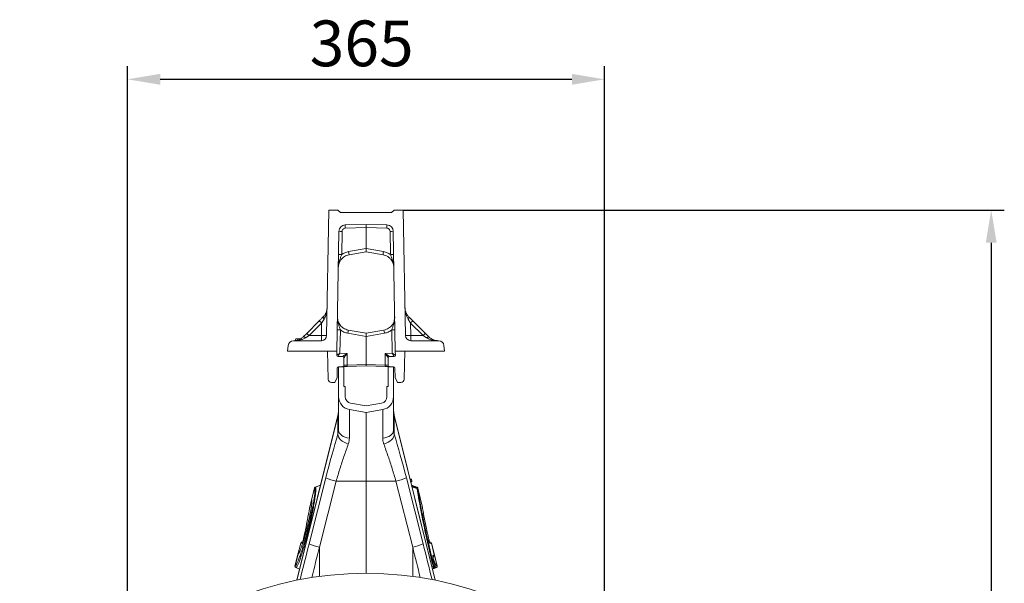
# Model space of a CAD drawing. Units: millimetres. Extents: x 0 to 8400, y 0 to 5940.
# Drawn here: x 5667 to 6420, y 2810 to 3241 of the extents above; entities that cross this region are included whole.
import ezdxf

# ---------------------------------------------------------------- set-up
doc = ezdxf.new("R2010")
doc.units = ezdxf.units.MM
doc.layers.add('DIMENSION', color=7, linetype='Continuous')
doc.styles.add('BEMSTIL', font='isocp3.shx', dxfattribs={"width": 0.8})
doc.dimstyles.new('BEMASS', dxfattribs={"dimscale": 10, "dimtxt": 3.5, "dimasz": 2.5, "dimexe": 1, "dimexo": 0, "dimgap": 1, "dimtad": 1, "dimdec": 0, "dimtxsty": 'BEMSTIL', "dimcen": 3, "dimclrd": 3, "dimclre": 3, "dimclrt": 2, "dimadec": 0, "dimazin": 0, "dimtfac": 0.875, "dimtdec": 0, "dimtmove": 0, "dimatfit": 0, "dimfxl": 0, "dimtolj": 1, "dimlwd": 25, "dimlwe": 25, "dimarcsym": 0})

# ---------------------------------------------------------------- blocks, each defined once
blk = doc.blocks.new('*D23')
at = {"layer": 'Defpoints', "color": 0}
for p in [(6114.31, 3195.76), (5749.3, 2552.8), (6114.31, 2552.8)]:
    blk.add_point(p, dxfattribs=at)
at = {"layer": 'DIMENSION', "color": 3, "lineweight": 25}
for p, q in [((5749.3, 2552.8), (5749.3, 3205.76)), ((6114.31, 2552.8), (6114.31, 3205.76)), ((5774.3, 3195.76), (6089.31, 3195.76))]:
    blk.add_line(p, q, dxfattribs=at)
at = {"layer": 'DIMENSION', "color": 3}
for points in [[(5774.3, 3199.93), (5774.3, 3191.6), (5749.3, 3195.76)], [(6089.31, 3199.93), (6089.31, 3191.6), (6114.31, 3195.76)]]:
    blk.add_solid(points, dxfattribs=at)
at = {"layer": 'DIMENSION', "color": 2, "lineweight": 0, "insert": (5928.43, 3240.76), "char_height": 35, "attachment_point": 2, "style": 'BEMSTIL'}
blk.add_mtext('\\A1;365', dxfattribs=at)
blk = doc.blocks.new('*D25')
at = {"layer": 'Defpoints', "color": 0}
for p in [(5960.31, 3095.76), (5931.81, 2185.8), (6410.11, 2185.8)]:
    blk.add_point(p, dxfattribs=at)
at = {"layer": 'DIMENSION', "color": 3, "lineweight": 25}
for p, q in [((5960.31, 3095.76), (6420.11, 3095.76)), ((6410.11, 3070.76), (6410.11, 2210.8)), ((5931.81, 2185.8), (6420.11, 2185.8))]:
    blk.add_line(p, q, dxfattribs=at)
at = {"layer": 'DIMENSION', "color": 3}
for points in [[(6405.94, 3070.76), (6414.27, 3070.76), (6410.11, 3095.76)], [(6405.94, 2210.8), (6414.27, 2210.8), (6410.11, 2185.8)]]:
    blk.add_solid(points, dxfattribs=at)
at = {"layer": 'DIMENSION', "color": 2, "lineweight": 0, "insert": (6365.11, 2579.28), "char_height": 35, "attachment_point": 2, "rotation": 90, "style": 'BEMSTIL'}
blk.add_mtext('\\A1;910', dxfattribs=at)

msp = doc.modelspace()

# ---------------------------------------------------------------- linework, layer by layer
at = {"color": 7, "linetype": 'Continuous', "lineweight": 0}
for p, q in [((5903.31, 3095.76), (5901.64, 2999.69)), ((5910.31, 3095.76), (5903.31, 3095.76)), ((5912.31, 3093.76), (5910.31, 3095.76)), ((5951.31, 3093.76), (5912.31, 3093.76)), ((5953.31, 3095.76), (5951.31, 3093.76)), ((5960.31, 3095.76), (5953.31, 3095.76)), ((5961.99, 2999.69), (5960.31, 3095.76)), ((5914.91, 3084.22), (5915.9, 3084.34)), ((5915.9, 3084.35), (5931.81, 3084.76)), ((5931.81, 3082.26), (5915.9, 3081.85)), ((5931.81, 3084.76), (5947.73, 3084.35)), ((5931.81, 3082.26), (5931.81, 3084.76)), ((5947.73, 3081.85), (5931.81, 3082.26)), ((5931.81, 3082.26), (5931.81, 3066.29)), ((5909.43, 2987.76), (5911.03, 3079.44)), ((5913.46, 3079.39), (5913.15, 3061.65)), ((5950.47, 3061.65), (5950.16, 3079.39)), ((5952.6, 3079.44), (5954.2, 2987.76)), ((5918.44, 3063.93), (5931.81, 3066.29)), ((5931.81, 3066.29), (5945.19, 3063.93)), ((5931.81, 3066.29), (5931.81, 3063.76)), ((5931.81, 3063.76), (5918.81, 3061.47)), ((5944.82, 3061.47), (5931.81, 3063.76)), ((5909.89, 3013.79), (5909.88, 3013.79)), ((5886.41, 3001.36), (5896.04, 3010.99)), ((5897.8, 3009.28), (5888.18, 2999.66)), ((5897.64, 2999.66), (5897.8, 3009.28)), ((5897.8, 3009.28), (5899.7, 3012.34)), ((5963.93, 3012.34), (5965.82, 3009.28)), ((5965.82, 3009.28), (5965.99, 2999.66)), ((5975.45, 2999.66), (5965.82, 3009.28)), ((5977.22, 3001.36), (5967.59, 3010.99)), ((5883.74, 2998.69), (5886.41, 3001.36)), ((5885.51, 2998.02), (5888.18, 2999.66)), ((5888.18, 2999.66), (5897.64, 2999.66)), ((5897.64, 2999.66), (5897.64, 2995.76)), ((5912.15, 3004.02), (5911.84, 2986.18)), ((5931.81, 2999), (5917.78, 3001.48)), ((5918.15, 3003.94), (5931.81, 3001.53)), ((5945.48, 3003.94), (5931.81, 3001.53)), ((5931.81, 3001.53), (5931.81, 2999)), ((5945.85, 3001.48), (5931.81, 2999)), ((5931.81, 2999), (5931.81, 2977.53)), ((5951.79, 2986.18), (5951.48, 3004.02)), ((5965.99, 2999.66), (5965.99, 2995.76)), ((5965.99, 2999.66), (5975.45, 2999.66)), ((5975.45, 2999.66), (5978.12, 2998.02)), ((5979.88, 2998.69), (5977.22, 3001.36)), ((5872.19, 2992.11), (5871.81, 2987.76)), ((5897.64, 2995.76), (5876.18, 2995.76)), ((5878.18, 2997.26), (5877.64, 2995.76)), ((5879.68, 2997.26), (5878.18, 2997.26)), ((5879.68, 2997.26), (5879.26, 2996.11)), ((5881.18, 2997.26), (5879.68, 2997.26)), ((5881.18, 2997.26), (5881.31, 2996.91)), ((5881.93, 2997.26), (5881.18, 2997.26)), ((5987.45, 2995.76), (5965.99, 2995.76)), ((5991.81, 2987.76), (5991.43, 2992.11)), ((5871.81, 2987.76), (5902.18, 2987.76)), ((5902.18, 2987.76), (5909.43, 2987.76)), ((5902.18, 2987.76), (5902.75, 2966.2)), ((5909.38, 2984.75), (5909.43, 2987.76)), ((5913.85, 2983.61), (5910.34, 2983.73)), ((5911.84, 2986.18), (5917.25, 2985.99)), ((5917.25, 2985.99), (5917.25, 2977.02)), ((5946.38, 2985.99), (5951.79, 2986.18)), ((5946.38, 2977.02), (5946.38, 2985.99)), ((5953.28, 2983.73), (5949.78, 2983.61)), ((5954.2, 2987.76), (5961.44, 2987.76)), ((5954.2, 2987.76), (5954.25, 2984.75)), ((5960.88, 2966.2), (5961.44, 2987.76)), ((5961.44, 2987.76), (5991.81, 2987.76)), ((5910.75, 2975.8), (5913.85, 2975.9)), ((5910.81, 2952.89), (5910.81, 2975.8)), ((5914.81, 2975.8), (5910.81, 2975.8)), ((5914.81, 2976.9), (5914.81, 2982.61)), ((5914.81, 2975.8), (5914.81, 2960.8)), ((5931.81, 2977.53), (5917.25, 2977.02)), ((5917.26, 2976.02), (5931.81, 2976.53)), ((5946.38, 2977.02), (5931.81, 2977.53)), ((5931.81, 2976.53), (5931.81, 2977.53)), ((5931.81, 2976.53), (5946.37, 2976.02)), ((5948.81, 2982.61), (5948.81, 2976.9)), ((5948.81, 2960.8), (5948.81, 2975.8)), ((5952.81, 2975.8), (5948.81, 2975.8)), ((5949.78, 2975.9), (5952.87, 2975.8)), ((5952.81, 2975.8), (5952.81, 2952.89)), ((5909.6, 2967.59), (5909.79, 2974.82)), ((5953.84, 2974.82), (5954.03, 2967.59)), ((5905.25, 2963.76), (5907.81, 2963.76)), ((5907.81, 2963.76), (5909.6, 2967.59)), ((5914.81, 2960.8), (5915.81, 2960.8)), ((5915.81, 2952.89), (5915.81, 2960.8)), ((5947.81, 2960.8), (5947.81, 2952.89)), ((5947.81, 2960.8), (5948.81, 2960.8)), ((5954.03, 2967.59), (5955.81, 2963.76)), ((5955.81, 2963.76), (5958.38, 2963.76)), ((5910.81, 2952.89), (5910.81, 2927.17)), ((5931.81, 2945.87), (5919.94, 2947.97)), ((5943.68, 2947.97), (5931.81, 2945.87)), ((5952.81, 2952.89), (5952.81, 2927.17)), ((5910.37, 2938.85), (5878.85, 2812.45)), ((5910.31, 2938.47), (5910.31, 2924.16)), ((5910.81, 2942.48), (5910.37, 2938.85)), ((5931.81, 2940.8), (5919.08, 2943.04)), ((5919.08, 2921.25), (5919.08, 2943.04)), ((5944.55, 2943.04), (5931.81, 2940.8)), ((5931.81, 2940.8), (5931.81, 2888.3)), ((5944.55, 2921.25), (5944.55, 2943.04)), ((5953.26, 2938.85), (5952.81, 2942.48)), ((5984.77, 2812.45), (5953.26, 2938.85)), ((5953.31, 2938.47), (5953.31, 2924.16)), ((5910.81, 2927.17), (5910.31, 2924.16)), ((5952.81, 2927.17), (5953.31, 2924.16)), ((5900.98, 2890.71), (5888.2, 2840.25)), ((5897, 2885.24), (5892.97, 2883.77)), ((5896.13, 2837.84), (5908.91, 2888.3)), ((5908.91, 2888.3), (5931.81, 2888.3)), ((5954.71, 2888.3), (5931.81, 2888.3)), ((5931.81, 2888.3), (5931.81, 2817.8)), ((5967.5, 2837.84), (5954.71, 2888.3)), ((5962.64, 2890.71), (5975.43, 2840.25)), ((5966.17, 2889.83), (5965.47, 2889.89)), ((5966.01, 2887.71), (5966.45, 2887.75)), ((5966.39, 2887.74), (5966.39, 2887.74)), ((5966.56, 2889.45), (5966.56, 2889.45)), ((5966.83, 2888.36), (5966.56, 2889.45)), ((5966.88, 2888.36), (5966.61, 2889.45)), ((5970.66, 2883.77), (5966.62, 2885.24)), ((5970.88, 2883.19), (5966.65, 2885.17)), ((5966.83, 2888.36), (5966.83, 2888.36)), ((5892.34, 2883.08), (5890.09, 2874.06)), ((5890.14, 2874.02), (5892.39, 2883.04)), ((5892.39, 2883.04), (5892.39, 2883.04)), ((5970.86, 2883.03), (5970.84, 2882.77)), ((5971.24, 2883.04), (5971.24, 2883.04)), ((5971.42, 2882.54), (5971.29, 2883.08)), ((5974.94, 2868.44), (5971.42, 2882.54)), ((5971.47, 2882.29), (5971.49, 2882.18)), ((5971.49, 2882.18), (5971.55, 2881.8)), ((5974.94, 2868.21), (5971.55, 2881.8)), ((5890.09, 2874.06), (5888.69, 2868.44)), ((5890.14, 2874.02), (5890.14, 2874.01)), ((5881.81, 2840.86), (5879.68, 2832.29)), ((5881.87, 2840.84), (5881.86, 2840.84)), ((5882.81, 2840.56), (5881.87, 2840.84)), ((5883.33, 2841.88), (5882.44, 2841.56)), ((5981.19, 2841.56), (5980.29, 2841.88)), ((5981.76, 2840.84), (5980.82, 2840.56)), ((5981.76, 2840.84), (5981.76, 2840.84)), ((5984.01, 2831.83), (5981.76, 2840.84)), ((5984.06, 2831.85), (5981.81, 2840.86)), ((5879.68, 2832.29), (5877.43, 2823.28)), ((5877.49, 2823.28), (5879.74, 2832.31)), ((5879.74, 2832.31), (5879.74, 2832.31)), ((5982.84, 2831.48), (5984, 2831.83)), ((5982.9, 2830.47), (5983.45, 2830.67)), ((5984.47, 2823.76), (5983.23, 2828.83)), ((5983.38, 2830.65), (5983.38, 2830.65)), ((5984, 2831.83), (5984.01, 2831.83)), ((5986.2, 2823.28), (5984.06, 2831.85)), ((5877.49, 2823.28), (5877.49, 2823.29)), ((5878.04, 2822.1), (5880.99, 2821.03)), ((5982.61, 2821.13), (5983.99, 2821.63)), ((5982.63, 2821.03), (5985.59, 2822.1)), ((5983.99, 2821.63), (5983.38, 2821.45)), ((5984.01, 2822.63), (5984.62, 2822.81)), ((5986.13, 2823.29), (5986.14, 2823.28))]:
    msp.add_line(p, q, dxfattribs=at)
at = {"color": 8, "linetype": 'Continuous', "lineweight": 0}
for p, q in [((5878.89, 2812.46), (5910.31, 2938.47)), ((5910.37, 2938.85), (5910.31, 2938.47)), ((5953.26, 2938.85), (5953.31, 2938.47)), ((5984.73, 2812.46), (5953.31, 2938.47)), ((5893.01, 2883.74), (5896.98, 2885.18)), ((5966.12, 2889.83), (5965.47, 2889.88)), ((5965.48, 2889.83), (5966.12, 2889.83)), ((5966.56, 2889.45), (5965.58, 2889.45)), ((5965.85, 2888.36), (5966.83, 2888.36)), ((5966.39, 2887.74), (5966, 2887.74)), ((5966.39, 2887.74), (5966.01, 2887.71)), ((5970.62, 2883.74), (5966.64, 2885.18)), ((5970.86, 2882.65), (5967, 2883.72)), ((5971.3, 2882.8), (5971.24, 2883.04)), ((5888.69, 2868.21), (5890.07, 2873.74)), ((5890.09, 2874.06), (5890.14, 2874.02)), ((5879.81, 2832.59), (5881.86, 2840.84)), ((5882.49, 2841.54), (5883.32, 2841.84)), ((5882.49, 2841.54), (5883.16, 2841.34)), ((5981.13, 2841.54), (5980.3, 2841.84)), ((5980.46, 2841.34), (5981.13, 2841.54)), ((5896.13, 2815.38), (5896.13, 2837.84)), ((5967.5, 2815.38), (5967.5, 2837.84)), ((5983.38, 2830.65), (5982.89, 2830.5)), ((5983.38, 2830.65), (5982.9, 2830.47)), ((5986.14, 2823.28), (5984.09, 2831.52)), ((5878.12, 2822.11), (5881, 2821.06)), ((5982.12, 2823.08), (5983.06, 2823.42)), ((5983.38, 2821.45), (5982.6, 2821.17)), ((5985.51, 2822.11), (5982.63, 2821.06))]:
    msp.add_line(p, q, dxfattribs=at)
at = {"color": 7, "linetype": 'Continuous', "lineweight": 0, "flags": 128}
for points in [[(5899.08, 3014.03), (5899.01, 3013.92), (5898.99, 3013.78), (5899.01, 3013.6), (5899.07, 3013.39), (5899.17, 3013.15), (5899.31, 3012.89), (5899.49, 3012.62), (5899.7, 3012.34)], [(5964.55, 3014.03), (5964.61, 3013.92), (5964.64, 3013.78), (5964.62, 3013.6), (5964.56, 3013.39), (5964.45, 3013.15), (5964.31, 3012.89), (5964.14, 3012.62), (5963.93, 3012.34)], [(5883.74, 2998.69), (5883.85, 2998.76), (5884.01, 2998.78), (5884.2, 2998.76), (5884.42, 2998.69), (5884.67, 2998.58), (5884.94, 2998.43), (5885.22, 2998.24), (5885.51, 2998.02)], [(5978.12, 2998.02), (5978.41, 2998.24), (5978.69, 2998.43), (5978.96, 2998.58), (5979.21, 2998.69), (5979.43, 2998.76), (5979.62, 2998.78), (5979.77, 2998.76), (5979.88, 2998.69)], [(5918.24, 2916.66), (5916.55, 2917.29), (5914.97, 2918.07), (5913.56, 2918.97), (5912.36, 2919.96), (5911.4, 2921.01), (5910.73, 2922.08), (5910.36, 2923.14), (5910.31, 2924.16)], [(5919.08, 2921.25), (5917.39, 2921.52), (5915.81, 2921.96), (5914.39, 2922.56), (5913.15, 2923.3), (5912.15, 2924.16), (5911.42, 2925.12), (5910.97, 2926.13), (5910.81, 2927.17)], [(5944.55, 2921.25), (5946.23, 2921.52), (5947.81, 2921.96), (5949.24, 2922.56), (5950.47, 2923.3), (5951.47, 2924.16), (5952.21, 2925.12), (5952.66, 2926.13), (5952.81, 2927.17)], [(5945.38, 2916.66), (5947.08, 2917.29), (5948.65, 2918.07), (5950.07, 2918.97), (5951.27, 2919.96), (5952.22, 2921.01), (5952.9, 2922.08), (5953.26, 2923.14), (5953.31, 2924.16)], [(5888.69, 2868.21), (5888.66, 2868.07), (5888.66, 2868.01)]]:
    msp.add_lwpolyline(points, dxfattribs=at)
at = {"color": 8, "linetype": 'Continuous', "lineweight": 0, "flags": 128}
msp.add_lwpolyline([(5970.5, 2883.37), (5970.62, 2883.74), (5970.62, 2883.74), (5970.62, 2883.74)], dxfattribs=at)
at = {"color": 7, "linetype": 'Continuous', "lineweight": 0}
for centre, radius, start, end in [((5916.03, 3079.35), 5, 91.5, 179), ((5939.78, 3083.1), 23.92, 177.00545, 182.99455), ((5947.6, 3079.35), 5, 1, 88.5), ((5923.84, 3083.1), 23.92, 357.00545, 2.99455), ((5935.9, 4398.83), 1319.62, 268.92027, 269.02597), ((5927.73, 4398.83), 1319.62, 270.97403, 271.07973), ((5935.59, 4381.09), 1319.62, 268.92027, 269.02597), ((5894.77, 3059.13), 24.15, 5.56242, 11.47067), ((5968.86, 3059.13), 24.15, 168.52933, 174.43758), ((5928.04, 4381.09), 1319.62, 270.97403, 271.07973), ((5874.07, 2986.41), 32.96, 43.947, 48.21382), ((5989.55, 2986.41), 32.96, 131.78618, 136.053), ((5864.45, 2976.78), 32.96, 43.947, 48.21382), ((5897.64, 2999.76), 4, 270, 359), ((5899.3, 3037.9), 38.28, 267.50506, 273.49483), ((5934.58, 4323.46), 1319.62, 268.92027, 269.02597), ((5894.11, 3006.28), 24.15, 348.52933, 354.43758), ((5969.52, 3006.28), 24.15, 185.56242, 191.47067), ((5929.05, 4323.46), 1319.62, 270.97403, 271.07973), ((5965.99, 2999.76), 4, 181, 270), ((5964.32, 3037.9), 38.28, 266.50517, 272.49494), ((5999.18, 2976.78), 32.96, 131.78618, 136.053), ((5876.18, 2991.76), 4, 90, 175), ((5987.45, 2991.76), 4, 5, 90), ((5910.38, 2984.73), 1, 179, 268), ((5910.38, 2984.73), 1, 179.00892, 267.97181), ((5913.81, 2982.61), 1, 0, 88), ((5949.81, 2982.61), 1, 92, 180), ((5953.25, 2984.73), 1, 272, 1), ((5953.25, 2984.73), 1, 272.02819, 0.99108), ((5910.79, 2974.8), 1, 92, 178.5), ((5913.81, 2976.9), 1, 272, 0), ((5907.7, 2976.44), 9.57, 357.50607, 3.49404), ((5955.93, 2976.44), 9.57, 176.50596, 182.49393), ((5949.81, 2976.9), 1, 180, 268), ((5952.84, 2974.8), 1, 1.5, 88), ((5905.25, 2966.26), 2.5, 181.5, 270), ((5958.38, 2966.26), 2.5, 270, 358.5), ((5920.81, 2952.89), 10, 180, 260), ((5920.81, 2952.89), 5, 180, 260), ((5942.81, 2952.89), 5, 280, 0), ((5942.81, 2952.89), 10, 280, 0), ((5897.5, 2942.09), 13.32, 344.23459, 359.98648), ((5966.13, 2942.09), 13.32, 180.01352, 195.76541), ((5921.24, 2943.1), 56.17, 248.864, 257.32501), ((5942.39, 2943.1), 56.17, 282.67499, 291.136), ((5966.08, 2889.33), 0.499, 13.811, 84.88508), ((5966.08, 2889.33), 0.499, 13.80904, 84.88685), ((5966.12, 2889.33), 0.5, 14.02603, 85.02986), ((5966.35, 2888.24), 0.5, 275.18393, 14.00128), ((5966.35, 2888.24), 0.5, 275.1819, 14.00342), ((5966.39, 2888.24), 0.5, 274.98266, 14.02439), ((5893.31, 2882.84), 1, 110.02833, 165.97112), ((5893.36, 2882.79), 1, 110.32318, 165.78), ((5893.36, 2882.8), 1, 110.32294, 165.79047), ((5970.27, 2882.79), 1, 14.22, 69.67682), ((5970.27, 2882.8), 1, 14.20953, 69.67706), ((5970.32, 2882.84), 1, 14.00658, 69.98781), ((5970.76, 2882.02), 0.755, 21.25584, 84.21754), ((5970.78, 2881.89), 0.761, 21.81377, 84.01228), ((5970.83, 2881.49), 0.787, 23.19476, 82.79659), ((5891.06, 2873.82), 1, 166.00649, 214.5056), ((5891.11, 2873.76), 0.994, 165.64791, 206.08208), ((5891.11, 2873.76), 0.993, 165.63148, 210.55162), ((5882.78, 2840.62), 1, 110.02373, 165.97564), ((5882.84, 2840.6), 1, 110.2761, 166.02595), ((5882.84, 2840.6), 1, 110.28129, 166.01182), ((5908.45, 2892.64), 56.17, 248.864, 257.32501), ((5955.17, 2892.64), 56.17, 282.67499, 291.136), ((5980.79, 2840.6), 1, 13.98818, 69.71871), ((5980.79, 2840.6), 1, 13.97405, 69.7239), ((5980.84, 2840.62), 1, 13.98871, 69.99742), ((5880.65, 2832.05), 1, 108.29202, 166.02261), ((5880.7, 2832.07), 0.994, 110.06978, 166.34064), ((5983.03, 2831.59), 0.998, 290.12578, 14.11622), ((5983.04, 2831.59), 0.998, 290.12368, 14.11839), ((5983.09, 2831.6), 1, 289.98289, 14.01087), ((5931.81, 2552.8), 265, 0, 180), ((5878.4, 2823.04), 1, 165.97074, 250.02869), ((5878.46, 2823.05), 1, 166.1284, 249.67023), ((5878.46, 2823.04), 1, 166.11397, 249.68075), ((5985.18, 2815.19), 8.5, 100.17791, 104.48764), ((5983.04, 2822.39), 0.998, 290.12578, 14.11622), ((5983.65, 2822.57), 0.998, 290.12578, 14.11622), ((5985.16, 2823.05), 1, 290.32977, 13.8716), ((5985.17, 2823.04), 1, 290.31925, 13.88603), ((5985.23, 2823.04), 1, 289.97543, 14.00558)]:
    msp.add_arc(centre, radius, start, end, dxfattribs=at)
at = {"color": 8, "linetype": 'Continuous', "lineweight": 0}
for centre, radius, start, end in [((5891.1, 2873.77), 0.994, 165.65734, 212.33618), ((5883.78, 2840.32), 1, 136.51547, 165.98744), ((5979.84, 2840.32), 1, 14.01609, 38.15701), ((5880.71, 2832.08), 0.994, 119.42358, 166.33026), ((5981.87, 2831.24), 1, 344.33337, 14.02632)]:
    msp.add_arc(centre, radius, start, end, dxfattribs=at)
at = {"color": 7, "linetype": 'Continuous', "lineweight": 0}
for centre, major_axis, start_param, end_param in [((5906.16, 2887.83), (16.45, 65.45), 1.003741, 1.548116), ((5957.47, 2887.83), (-16.45, 65.45), 4.73507, 5.279444)]:
    msp.add_ellipse(centre, major_axis=major_axis, ratio=0.084778, start_param=start_param, end_param=end_param, dxfattribs=at)
at = {"color": 8, "linetype": 'Continuous', "lineweight": 0}
for centre, major_axis, ratio, start_param, end_param in [((5799.64, 2303.42), (508.17, 2053.77), 0.021014, 1.311539, 1.325292), ((6063.99, 2303.42), (-508.17, 2053.77), 0.021014, 4.957893, 4.971646), ((5809.3, 2301.01), (498.2, 2053.77), 0.020648, 1.311348, 1.323087), ((6054.32, 2301.01), (-498.2, 2053.77), 0.020648, 4.960098, 4.971837)]:
    msp.add_ellipse(centre, major_axis=major_axis, ratio=ratio, start_param=start_param, end_param=end_param, dxfattribs=at)
at = {"color": 7, "linetype": 'Continuous', "lineweight": 0}
for points, knots in [([(5915.9, 3081.85), (5915.59, 3081.81), (5914.96, 3081.72), (5914.15, 3081.15), (5913.58, 3080.33), (5913.5, 3079.7), (5913.46, 3079.39)], [0, 0, 0, 0, 0.240702, 0.500055, 0.759374, 1, 1, 1, 1]), ([(5950.16, 3079.39), (5950.12, 3079.7), (5950.04, 3080.33), (5949.48, 3081.15), (5948.67, 3081.72), (5948.03, 3081.81), (5947.73, 3081.85)], [0, 0, 0, 0, 0.240626, 0.499945, 0.759298, 1, 1, 1, 1]), ([(5913.15, 3061.65), (5912.89, 3060.97), (5912.33, 3059.5), (5911.47, 3057.2), (5910.74, 3054.61), (5910.61, 3052.75), (5910.55, 3051.8)], [0, 0, 0, 0, 0.209511, 0.448146, 0.715253, 1, 1, 1, 1]), ([(5910.55, 3051.8), (5910.67, 3052.92), (5910.84, 3054.43), (5911.62, 3056.17), (5912.21, 3057.18), (5913.3, 3058.64), (5914.87, 3059.98), (5916.93, 3061.03), (5918.16, 3061.32), (5918.81, 3061.47)], [0, 0, 0, 0, 0.2439429, 0.3280463, 0.4133738, 0.4999265, 0.7243016, 0.8558239, 1, 1, 1, 1]), ([(5913.15, 3061.65), (5913.97, 3062.19), (5915.6, 3063.26), (5917.49, 3063.71), (5918.44, 3063.93)], [0, 0, 0, 0, 0.499986, 1, 1, 1, 1]), ([(5944.82, 3061.47), (5945.46, 3061.32), (5946.7, 3061.03), (5948.16, 3060.27), (5949.24, 3059.52), (5950.02, 3058.84), (5951.28, 3057.51), (5952.69, 3055.21), (5952.95, 3052.92), (5953.08, 3051.8)], [0, 0, 0, 0, 0.1442289, 0.2758003, 0.3565297, 0.4316168, 0.5010609, 0.7559635, 1, 1, 1, 1]), ([(5945.19, 3063.93), (5946.13, 3063.71), (5948.03, 3063.26), (5949.66, 3062.19), (5950.47, 3061.65)], [0, 0, 0, 0, 0.500014, 1, 1, 1, 1]), ([(5953.08, 3051.8), (5953.01, 3052.75), (5952.88, 3054.61), (5952.15, 3057.2), (5951.3, 3059.5), (5950.74, 3060.97), (5950.47, 3061.65)], [0, 0, 0, 0, 0.2847475, 0.5518537, 0.7904894, 1, 1, 1, 1]), ([(5902.01, 3020.93), (5901.98, 3020.48), (5901.94, 3019.67), (5901.68, 3018.48), (5901.33, 3017.43), (5900.9, 3016.49), (5900.25, 3015.35), (5899.55, 3014.56), (5899.08, 3014.03)], [0, 0, 0, 0, 0.186151, 0.341122, 0.4999, 0.63158, 0.750485, 1, 1, 1, 1]), ([(5899.7, 3012.34), (5899.94, 3012.77), (5900.45, 3013.65), (5901.01, 3015.06), (5901.44, 3016.49), (5901.74, 3017.91), (5901.94, 3019.37), (5901.98, 3020.38), (5902.01, 3020.93)], [0, 0, 0, 0, 0.160613, 0.327472, 0.500143, 0.659088, 0.814152, 1, 1, 1, 1]), ([(5961.62, 3020.93), (5961.63, 3020.49), (5961.66, 3019.76), (5961.78, 3018.63), (5961.95, 3017.6), (5962.27, 3016.15), (5962.82, 3014.37), (5963.56, 3013.02), (5963.93, 3012.34)], [0, 0, 0, 0, 0.146502, 0.250566, 0.383508, 0.500027, 0.750233, 1, 1, 1, 1]), ([(5964.55, 3014.03), (5964.31, 3014.28), (5963.82, 3014.8), (5963.23, 3015.62), (5962.73, 3016.49), (5962.29, 3017.43), (5961.95, 3018.48), (5961.69, 3019.67), (5961.64, 3020.48), (5961.62, 3020.93)], [0, 0, 0, 0, 0.118766, 0.249863, 0.368704, 0.500325, 0.659022, 0.813923, 1, 1, 1, 1]), ([(5896.04, 3010.99), (5896.56, 3011.51), (5897.6, 3012.55), (5898.59, 3013.54), (5899.08, 3014.03)], [0, 0, 0, 0, 0.5080731, 1, 1, 1, 1]), ([(5909.88, 3013.79), (5909.93, 3012.85), (5910.01, 3011.02), (5910.65, 3008.46), (5911.41, 3006.17), (5911.91, 3004.71), (5912.15, 3004.02)], [0, 0, 0, 0, 0.284881, 0.551682, 0.790234, 1, 1, 1, 1]), ([(5918.15, 3003.94), (5917.5, 3004.1), (5916.25, 3004.39), (5914.76, 3005.16), (5913.67, 3005.93), (5912.89, 3006.62), (5911.63, 3007.98), (5910.23, 3010.33), (5910, 3012.65), (5909.89, 3013.79)], [0, 0, 0, 0, 0.144285, 0.275879, 0.356606, 0.431675, 0.501086, 0.755828, 1, 1, 1, 1]), ([(5953.74, 3013.96), (5953.65, 3012.81), (5953.53, 3011.25), (5952.77, 3009.45), (5952.19, 3008.4), (5951.42, 3007.34), (5950.41, 3006.28), (5949.06, 3005.27), (5947.41, 3004.4), (5946.14, 3004.1), (5945.48, 3003.94)], [0, 0, 0, 0, 0.24404, 0.32806, 0.413237, 0.499571, 0.605594, 0.724345, 0.855817, 1, 1, 1, 1]), ([(5951.48, 3004.02), (5951.72, 3004.72), (5952.23, 3006.21), (5953, 3008.53), (5953.64, 3011.14), (5953.71, 3013), (5953.74, 3013.96)], [0, 0, 0, 0, 0.209509, 0.448144, 0.715252, 1, 1, 1, 1]), ([(5967.59, 3010.99), (5967.06, 3011.51), (5966.03, 3012.55), (5965.04, 3013.54), (5964.55, 3014.03)], [0, 0, 0, 0, 0.508073, 1, 1, 1, 1]), ([(5883.74, 2998.69), (5883.47, 2998.44), (5882.93, 2997.93), (5882.09, 2997.34), (5881.21, 2996.83), (5880.24, 2996.4), (5879.17, 2996.06), (5877.96, 2995.81), (5877.12, 2995.78), (5876.67, 2995.76)], [0, 0, 0, 0, 0.125273, 0.249835, 0.368474, 0.500204, 0.658857, 0.813847, 1, 1, 1, 1]), ([(5917.78, 3001.48), (5916.76, 3001.73), (5914.72, 3002.22), (5913.01, 3003.42), (5912.15, 3004.02)], [0, 0, 0, 0, 0.500016, 1, 1, 1, 1]), ([(5945.85, 3001.48), (5946.87, 3001.73), (5948.9, 3002.22), (5950.62, 3003.42), (5951.48, 3004.02)], [0, 0, 0, 0, 0.500016, 1, 1, 1, 1]), ([(5986.96, 2995.76), (5986.6, 2995.77), (5985.99, 2995.79), (5985.06, 2995.93), (5984.2, 2996.13), (5983.29, 2996.44), (5982.42, 2996.83), (5981.54, 2997.34), (5980.7, 2997.93), (5980.16, 2998.44), (5979.88, 2998.69)], [0, 0, 0, 0, 0.146703, 0.250902, 0.383548, 0.499829, 0.631545, 0.750181, 0.874735, 1, 1, 1, 1]), ([(5876.67, 2995.76), (5877.11, 2995.77), (5877.87, 2995.79), (5879.03, 2995.89), (5880.09, 2996.04), (5881.58, 2996.36), (5883.41, 2996.89), (5884.81, 2997.64), (5885.51, 2998.02)], [0, 0, 0, 0, 0.146555, 0.250618, 0.383664, 0.500116, 0.750267, 1, 1, 1, 1]), ([(5978.12, 2998.02), (5978.56, 2997.77), (5979.47, 2997.25), (5980.93, 2996.69), (5982.4, 2996.27), (5983.86, 2995.99), (5985.36, 2995.8), (5986.39, 2995.78), (5986.96, 2995.76)], [0, 0, 0, 0, 0.160307, 0.32728, 0.500066, 0.658956, 0.814099, 1, 1, 1, 1]), ([(5911.84, 2986.18), (5911.53, 2986), (5910.89, 2985.64), (5910.19, 2985.24), (5909.77, 2984.99), (5909.54, 2984.85), (5909.4, 2984.77), (5909.39, 2984.75), (5909.38, 2984.75)], [0, 0, 0, 0, 0.255834, 0.522543, 0.653816, 0.775697, 0.889314, 1, 1, 1, 1]), ([(5911.84, 2986.18), (5911.65, 2985.88), (5911.26, 2985.26), (5910.83, 2984.57), (5910.57, 2984.14), (5910.43, 2983.91), (5910.35, 2983.77), (5910.34, 2983.74), (5910.34, 2983.73)], [0, 0, 0, 0, 0.255834, 0.522543, 0.653825, 0.775697, 0.889318, 1, 1, 1, 1]), ([(5917.25, 2985.99), (5916.83, 2985.7), (5915.99, 2985.12), (5915.03, 2984.45), (5914.41, 2984.02), (5914.09, 2983.79), (5913.89, 2983.64), (5913.86, 2983.62), (5913.85, 2983.61)], [0, 0, 0, 0, 0.29113, 0.57727, 0.705757, 0.816112, 0.911563, 1, 1, 1, 1]), ([(5914.81, 2982.61), (5914.82, 2982.63), (5914.84, 2982.66), (5914.98, 2982.87), (5915.21, 2983.19), (5915.65, 2983.81), (5916.34, 2984.76), (5916.94, 2985.58), (5917.25, 2985.99)], [0, 0, 0, 0, 0.0884347, 0.1838877, 0.2942369, 0.4227302, 0.7088704, 1, 1, 1, 1]), ([(5949.78, 2983.61), (5949.76, 2983.62), (5949.74, 2983.64), (5949.53, 2983.79), (5949.21, 2984.02), (5948.6, 2984.45), (5947.64, 2985.12), (5946.8, 2985.7), (5946.38, 2985.99)], [0, 0, 0, 0, 0.088435, 0.183888, 0.294237, 0.42273, 0.70887, 1, 1, 1, 1]), ([(5946.38, 2985.99), (5946.68, 2985.58), (5947.28, 2984.76), (5947.98, 2983.81), (5948.42, 2983.19), (5948.64, 2982.87), (5948.79, 2982.66), (5948.8, 2982.63), (5948.81, 2982.61)], [0, 0, 0, 0, 0.29113, 0.57727, 0.705757, 0.816112, 0.911563, 1, 1, 1, 1]), ([(5953.29, 2983.73), (5953.28, 2983.74), (5953.27, 2983.77), (5953.19, 2983.91), (5953.06, 2984.14), (5952.8, 2984.57), (5952.37, 2985.26), (5951.98, 2985.88), (5951.79, 2986.18)], [0, 0, 0, 0, 0.110686, 0.224303, 0.346184, 0.477457, 0.744166, 1, 1, 1, 1]), ([(5954.25, 2984.75), (5954.24, 2984.75), (5954.22, 2984.77), (5954.09, 2984.85), (5953.86, 2984.99), (5953.43, 2985.24), (5952.73, 2985.64), (5952.1, 2986), (5951.79, 2986.18)], [0, 0, 0, 0, 0.110682, 0.224303, 0.346175, 0.477457, 0.744166, 1, 1, 1, 1]), ([(5913.85, 2975.9), (5913.89, 2975.91), (5913.96, 2975.91), (5914.39, 2975.92), (5914.82, 2975.94), (5915.36, 2975.96), (5916.16, 2975.98), (5916.82, 2976.01), (5917.26, 2976.02)], [0, 0, 0, 0, 0.239735, 0.369762, 0.499902, 0.629959, 0.76013, 1, 1, 1, 1]), ([(5917.25, 2977.02), (5917.05, 2977.01), (5916.68, 2977), (5916.08, 2976.97), (5915.45, 2976.93), (5914.92, 2976.91), (5914.85, 2976.91), (5914.81, 2976.9)], [0, 0, 0, 0, 0.153309, 0.2880435, 0.5009722, 0.7570343, 1, 1, 1, 1]), ([(5946.37, 2976.02), (5946.8, 2976.01), (5947.47, 2975.98), (5948.26, 2975.96), (5948.8, 2975.94), (5949.24, 2975.92), (5949.66, 2975.91), (5949.73, 2975.91), (5949.78, 2975.9)], [0, 0, 0, 0, 0.23987, 0.369941, 0.500098, 0.630138, 0.760265, 1, 1, 1, 1]), ([(5948.81, 2976.9), (5948.78, 2976.91), (5948.71, 2976.91), (5948.18, 2976.93), (5947.55, 2976.97), (5946.94, 2977), (5946.58, 2977.01), (5946.38, 2977.02)], [0, 0, 0, 0, 0.242961, 0.499028, 0.711949, 0.846685, 1, 1, 1, 1]), ([(5908.91, 2888.3), (5909.39, 2889.9), (5910.35, 2893.09), (5911.84, 2897.86), (5913.36, 2902.58), (5914.95, 2907.34), (5916.58, 2912.09), (5917.69, 2915.13), (5918.24, 2916.66)], [0, 0, 0, 0, 0.158438, 0.316877, 0.479852, 0.642828, 0.820643, 1, 1, 1, 1]), ([(5918.24, 2916.66), (5918.48, 2917.41), (5918.97, 2918.94), (5919.04, 2920.47), (5919.08, 2921.25)], [0, 0, 0, 0, 0.49439, 1, 1, 1, 1]), ([(5945.38, 2916.66), (5945.14, 2917.41), (5944.66, 2918.94), (5944.59, 2920.47), (5944.55, 2921.25)], [0, 0, 0, 0, 0.49439, 1, 1, 1, 1]), ([(5954.71, 2888.3), (5954.23, 2889.9), (5953.27, 2893.09), (5951.78, 2897.86), (5950.26, 2902.58), (5948.68, 2907.34), (5947.04, 2912.09), (5945.94, 2915.13), (5945.38, 2916.66)], [0, 0, 0, 0, 0.158438, 0.316877, 0.479852, 0.642828, 0.820643, 1, 1, 1, 1]), ([(5966.12, 2889.83), (5966.12, 2889.83), (5966.12, 2889.83), (5966.12, 2889.83), (5966.12, 2889.83)], [0, 0, 0, 0, 0.001492, 1, 1, 1, 1]), ([(5877.49, 2823.29), (5877.69, 2823.41), (5878.07, 2823.64), (5878.91, 2825.14), (5879.86, 2827.3), (5880.96, 2830.22), (5882.17, 2833.76), (5883.46, 2837.87), (5884.78, 2842.4), (5886.1, 2847.24), (5887.27, 2851.75), (5888.38, 2856.29), (5889.42, 2860.8), (5890.44, 2865.6), (5891.31, 2870.04), (5891.99, 2874.01), (5892.46, 2877.36), (5892.72, 2880.03), (5892.75, 2881.91), (5892.6, 2882.79), (5892.43, 2882.99), (5892.39, 2883.04)], [0, 0, 0, 0, 0.060145, 0.114858, 0.169569, 0.22415, 0.278731, 0.33337, 0.388008, 0.442643, 0.497278, 0.53577, 0.59108, 0.646392, 0.701906, 0.757422, 0.81283, 0.868239, 0.923649, 0.979059, 1, 1, 1, 1]), ([(5893.01, 2883.74), (5893.01, 2883.74), (5893.06, 2883.69), (5893.22, 2883.46), (5893.37, 2882.59), (5893.35, 2880.66), (5893.09, 2877.92), (5892.62, 2874.5), (5891.94, 2870.42), (5891.08, 2865.88), (5890.05, 2860.92), (5889.01, 2856.28), (5887.9, 2851.6), (5886.73, 2846.94), (5885.42, 2841.97), (5884.09, 2837.25), (5882.81, 2833.02), (5881.59, 2829.31), (5880.5, 2826.31), (5879.53, 2824.03), (5878.71, 2822.52), (5878.29, 2822.13), (5878.12, 2822.11), (5878.12, 2822.11)], [0, 0, 0, 0, 0.000001, 0.020885, 0.07536, 0.131397, 0.185878, 0.241921, 0.296533, 0.352731, 0.407196, 0.463252, 0.501739, 0.555632, 0.611088, 0.665035, 0.720557, 0.774486, 0.82998, 0.884059, 0.939695, 0.999999, 1, 1, 1, 1]), ([(5893.01, 2883.74), (5893.01, 2883.74), (5893.01, 2883.74), (5893.01, 2883.74), (5893.01, 2883.74)], [0, 0, 0, 0, 0.997121, 1, 1, 1, 1]), ([(5970.62, 2883.74), (5970.62, 2883.74), (5970.62, 2883.74), (5970.62, 2883.74), (5970.62, 2883.74)], [0, 0, 0, 0, 0.002879, 1, 1, 1, 1]), ([(5970.86, 2882.65), (5970.86, 2882.65), (5970.85, 2882.69), (5970.85, 2882.73), (5970.84, 2882.77)], [0, 0, 0, 0, 0.000334, 1, 1, 1, 1]), ([(5970.93, 2882.27), (5970.91, 2882.4), (5970.89, 2882.52), (5970.86, 2882.65), (5970.86, 2882.65)], [0, 0, 0, 0, 0.999892, 1, 1, 1, 1]), ([(5970.88, 2883.19), (5970.88, 2883.2), (5970.88, 2883.21), (5970.88, 2883.19), (5970.88, 2883.19)], [0, 0, 0, 0, 0.649645, 1, 1, 1, 1]), ([(5971.42, 2882.54), (5971.42, 2882.54), (5971.41, 2882.57), (5971.37, 2882.71), (5971.25, 2882.92), (5971.06, 2883.12), (5970.92, 2883.17), (5970.88, 2883.19)], [0, 0, 0, 0, 0.0120084, 0.1114281, 0.4979702, 0.8252676, 1, 1, 1, 1]), ([(5983.06, 2823.42), (5982.32, 2826.48), (5980.83, 2832.62), (5978.76, 2841.7), (5976.82, 2850.56), (5975.06, 2859.06), (5973.49, 2867.13), (5972.5, 2872.68), (5971.63, 2877.75), (5971.24, 2880.25), (5970.93, 2882.27)], [0, 0, 0, 0, 0.139986, 0.280419, 0.420408, 0.560489, 0.701014, 0.841098, 0.870908, 1, 1, 1, 1]), ([(5971.55, 2881.8), (5971.95, 2879.31), (5972.6, 2875.2), (5973.76, 2868.76), (5974.87, 2862.96), (5976.1, 2856.81), (5977.45, 2850.43), (5978.87, 2843.93), (5980.38, 2837.28), (5981.98, 2830.48), (5983.12, 2825.86), (5983.68, 2823.56)], [0, 0, 0, 0, 0.158883, 0.262588, 0.366292, 0.47298, 0.579666, 0.68325, 0.786832, 0.893416, 1, 1, 1, 1]), ([(5890.14, 2874.01), (5890.23, 2873.8), (5890.38, 2873.41), (5890.34, 2871.94), (5890.17, 2870.1), (5889.84, 2867.77), (5889.37, 2865.03), (5888.77, 2861.95), (5888.09, 2858.77), (5887.36, 2855.58), (5886.73, 2852.98), (5886.04, 2850.26), (5885.29, 2847.44), (5884.36, 2844.14), (5883.44, 2841.09), (5882.56, 2838.39), (5881.75, 2836.1), (5881.02, 2834.32), (5880.49, 2833.18), (5880.25, 2832.87), (5880.17, 2832.77)], [0, 0, 0, 0, 0.07411, 0.133281, 0.192451, 0.251455, 0.310458, 0.369285, 0.428111, 0.479856, 0.5316, 0.558035, 0.616672, 0.675308, 0.73404, 0.792772, 0.851572, 0.910373, 0.969166, 1, 1, 1, 1]), ([(5890.23, 2873.33), (5890.23, 2873.32), (5890.25, 2873.29), (5890.26, 2873.26), (5890.27, 2873.23)], [0, 0, 0, 0, 0.237992, 1, 1, 1, 1]), ([(5888.57, 2867.3), (5888.16, 2865.06), (5887.35, 2860.61), (5885.83, 2852.98), (5884.64, 2847.47), (5884.01, 2844.53)], [0, 0, 0, 0, 0.320447, 0.636808, 1, 1, 1, 1]), ([(5888.69, 2868.21), (5888.67, 2868.03), (5888.65, 2867.79), (5888.58, 2867.41), (5888.57, 2867.3)], [0, 0, 0, 0, 0.71201, 1, 1, 1, 1]), ([(5888.69, 2868.44), (5888.69, 2868.42), (5888.68, 2868.38), (5888.67, 2868.33), (5888.67, 2868.3), (5888.67, 2868.28), (5888.67, 2868.28), (5888.67, 2868.27), (5888.67, 2868.27), (5888.67, 2868.26), (5888.67, 2868.23), (5888.66, 2868.11), (5888.66, 2868.01)], [0, 0, 0, 0, 0.0358742, 0.0935052, 0.1132602, 0.1208046, 0.1264807, 0.1337846, 0.147166, 0.18307, 0.3838294, 1, 1, 1, 1]), ([(5888.67, 2868.26), (5888.67, 2868.26), (5888.67, 2868.26), (5888.67, 2868.25), (5888.67, 2868.25)], [0, 0, 0, 0, 0.683405, 1, 1, 1, 1]), ([(5974.96, 2868.17), (5974.96, 2868.19), (5974.96, 2868.22), (5974.96, 2868.28), (5974.96, 2868.29), (5974.96, 2868.32), (5974.95, 2868.37), (5974.94, 2868.41), (5974.93, 2868.43)], [0, 0, 0, 0, 0.764219, 0.783123, 0.795195, 0.814254, 0.90018, 1, 1, 1, 1]), ([(5975.06, 2867.3), (5975.02, 2867.56), (5974.96, 2867.92), (5974.94, 2868.15), (5974.94, 2868.21)], [0, 0, 0, 0, 0.712132, 1, 1, 1, 1]), ([(5974.97, 2868.01), (5974.97, 2868.08), (5974.96, 2868.21), (5974.96, 2868.26), (5974.96, 2868.26), (5974.96, 2868.26)], [0, 0, 0, 0, 0.418433, 0.897603, 1, 1, 1, 1]), ([(5979.62, 2844.53), (5979.06, 2847.13), (5977.94, 2852.3), (5976.4, 2859.99), (5975.53, 2864.76), (5975.06, 2867.3)], [0, 0, 0, 0, 0.320469, 0.636839, 1, 1, 1, 1]), ([(5882.49, 2841.54), (5882.49, 2841.54), (5882.49, 2841.54), (5882.49, 2841.54), (5882.49, 2841.54)], [0, 0, 0, 0, 0.998733, 1, 1, 1, 1]), ([(5884.01, 2844.53), (5883.9, 2844.04), (5883.71, 2843.22), (5883.41, 2842.1), (5883.17, 2841.31), (5882.98, 2840.79), (5882.86, 2840.58), (5882.82, 2840.57), (5882.81, 2840.56)], [0, 0, 0, 0, 0.273143, 0.462184, 0.620088, 0.778671, 0.921629, 1, 1, 1, 1]), ([(5884, 2844.5), (5883.92, 2844.17), (5883.78, 2843.54), (5883.54, 2842.6), (5883.32, 2841.81), (5883.14, 2841.26), (5883.04, 2840.99), (5883, 2840.91), (5883, 2840.92), (5883, 2840.92)], [0, 0, 0, 0, 0.229201, 0.439495, 0.626374, 0.792284, 0.911839, 0.985188, 1, 1, 1, 1]), ([(5980.63, 2840.91), (5980.62, 2840.92), (5980.62, 2840.93), (5980.56, 2841.06), (5980.46, 2841.34), (5980.29, 2841.87), (5980.08, 2842.62), (5979.85, 2843.52), (5979.68, 2844.23), (5979.61, 2844.6), (5979.6, 2844.66)], [0, 0, 0, 0, 0.044082, 0.114809, 0.224782, 0.366679, 0.543256, 0.738608, 0.956589, 1, 1, 1, 1]), ([(5980.82, 2840.56), (5980.79, 2840.58), (5980.73, 2840.61), (5980.57, 2841), (5980.37, 2841.59), (5980.15, 2842.35), (5979.88, 2843.36), (5979.72, 2844.1), (5979.62, 2844.53)], [0, 0, 0, 0, 0.148789, 0.298058, 0.439951, 0.587293, 0.75708, 1, 1, 1, 1]), ([(5981.13, 2841.54), (5981.13, 2841.54), (5981.13, 2841.54), (5981.14, 2841.54), (5981.14, 2841.54)], [0, 0, 0, 0, 0.001267, 1, 1, 1, 1]), ([(5880.32, 2833.07), (5880.29, 2833.03), (5880.22, 2832.93), (5880.22, 2832.93), (5880.22, 2832.93)], [0, 0, 0, 0, 0.388052, 1, 1, 1, 1]), ([(5879.74, 2832.31), (5879.72, 2832.3), (5879.69, 2832.29), (5879.68, 2832.29), (5879.68, 2832.29)], [0, 0, 0, 0, 0.447513, 1, 1, 1, 1]), ([(5983.23, 2828.83), (5983.16, 2829.15), (5983.02, 2829.77), (5982.87, 2830.58), (5982.79, 2831.17), (5982.79, 2831.44), (5982.83, 2831.47), (5982.84, 2831.48)], [0, 0, 0, 0, 0.222784, 0.445579, 0.668735, 0.896688, 1, 1, 1, 1]), ([(5983.24, 2828.82), (5983.17, 2829.11), (5983.04, 2829.69), (5982.9, 2830.42), (5982.84, 2830.86), (5982.83, 2831.05), (5982.83, 2831.05), (5982.83, 2831.05)], [0, 0, 0, 0, 0.266478, 0.543023, 0.783156, 0.940666, 1, 1, 1, 1]), ([(5878.12, 2822.11), (5878.12, 2822.11), (5878.11, 2822.11), (5878.11, 2822.11), (5878.11, 2822.11)], [0, 0, 0, 0, 0.0009997, 1, 1, 1, 1]), ([(5983.38, 2821.45), (5983.4, 2821.49), (5983.45, 2821.56), (5983.41, 2821.97), (5983.3, 2822.53), (5983.17, 2823.04), (5983.08, 2823.33), (5983.06, 2823.42)], [0, 0, 0, 0, 0.235229, 0.477353, 0.705061, 0.911201, 1, 1, 1, 1]), ([(5983.68, 2823.56), (5983.69, 2823.51), (5983.73, 2823.36), (5983.8, 2823.11), (5983.89, 2822.84), (5983.97, 2822.66), (5983.99, 2822.64), (5984.01, 2822.63)], [0, 0, 0, 0, 0.086234, 0.286182, 0.510353, 0.755556, 1, 1, 1, 1]), ([(5984.09, 2821.69), (5984.15, 2821.72), (5984.3, 2821.78), (5984.46, 2821.97), (5984.59, 2822.19), (5984.65, 2822.4), (5984.67, 2822.58), (5984.66, 2822.77), (5984.63, 2823.01), (5984.56, 2823.38), (5984.48, 2823.73), (5984.44, 2823.91), (5984.42, 2823.96)], [0, 0, 0, 0, 0.066487, 0.17188, 0.262015, 0.341487, 0.4127, 0.485908, 0.626464, 0.795306, 0.946509, 1, 1, 1, 1]), ([(5984.62, 2822.81), (5984.62, 2822.82), (5984.64, 2822.83), (5984.63, 2822.95), (5984.6, 2823.17), (5984.55, 2823.45), (5984.5, 2823.66), (5984.47, 2823.76)], [0, 0, 0, 0, 0.149105, 0.365483, 0.576991, 0.78851, 1, 1, 1, 1]), ([(5985.52, 2822.11), (5985.51, 2822.11), (5985.51, 2822.11), (5985.51, 2822.11), (5985.51, 2822.11)], [0, 0, 0, 0, 0.999, 1, 1, 1, 1])]:
    msp.add_open_spline(points, degree=3, knots=knots, dxfattribs=at)
at = {"color": 8, "linetype": 'Continuous', "lineweight": 0}
for points, knots in [([(5966.12, 2889.83), (5966.13, 2889.83), (5966.15, 2889.83), (5966.16, 2889.83), (5966.16, 2889.83)], [0, 0, 0, 0, 0.1921142, 1, 1, 1, 1]), ([(5966.44, 2887.74), (5966.43, 2887.74), (5966.43, 2887.74), (5966.41, 2887.74), (5966.39, 2887.74)], [0, 0, 0, 0, 0.529435, 1, 1, 1, 1]), ([(5966.61, 2889.45), (5966.6, 2889.45), (5966.6, 2889.45), (5966.57, 2889.45), (5966.56, 2889.45)], [0, 0, 0, 0, 0.80783, 1, 1, 1, 1]), ([(5966.83, 2888.36), (5966.85, 2888.36), (5966.87, 2888.36), (5966.88, 2888.36), (5966.88, 2888.36), (5966.88, 2888.36)], [0, 0, 0, 0, 0.470407, 0.999676, 1, 1, 1, 1]), ([(5892.39, 2883.04), (5892.38, 2883.05), (5892.35, 2883.07), (5892.33, 2883.08), (5892.34, 2883.08), (5892.34, 2883.08)], [0, 0, 0, 0, 0.322207, 0.99973, 1, 1, 1, 1]), ([(5892.97, 2883.77), (5892.97, 2883.77), (5892.98, 2883.77), (5893, 2883.74), (5893.01, 2883.74)], [0, 0, 0, 0, 0.677789, 1, 1, 1, 1]), ([(5970.84, 2882.77), (5970.06, 2883.15), (5968.7, 2883.81), (5967.33, 2884.46), (5966.75, 2884.73)], [0, 0, 0, 0, 0.57376, 1, 1, 1, 1]), ([(5970.62, 2883.74), (5970.62, 2883.74), (5970.65, 2883.77), (5970.66, 2883.77), (5970.66, 2883.77)], [0, 0, 0, 0, 0.32078, 1, 1, 1, 1]), ([(5970.84, 2882.77), (5970.84, 2882.84), (5970.86, 2883), (5970.88, 2883.17), (5970.88, 2883.19), (5970.88, 2883.19)], [0, 0, 0, 0, 0.246142, 0.656132, 1, 1, 1, 1]), ([(5971.29, 2883.08), (5971.29, 2883.08), (5971.29, 2883.08), (5971.28, 2883.07), (5971.25, 2883.05), (5971.24, 2883.04)], [0, 0, 0, 0, 0.000039, 0.679149, 1, 1, 1, 1]), ([(5971.42, 2882.54), (5971.42, 2882.53), (5971.42, 2882.53), (5971.44, 2882.43), (5971.46, 2882.33), (5971.47, 2882.29)], [0, 0, 0, 0, 0.340121, 0.750041, 1, 1, 1, 1]), ([(5888.7, 2868.43), (5888.7, 2868.44), (5888.7, 2868.49), (5888.69, 2868.33), (5888.69, 2868.21)], [0, 0, 0, 0, 0.228328, 1, 1, 1, 1]), ([(5974.94, 2868.21), (5974.94, 2868.28), (5974.93, 2868.44), (5974.93, 2868.43), (5974.93, 2868.43)], [0, 0, 0, 0, 0.457583, 1, 1, 1, 1]), ([(5881.86, 2840.84), (5881.85, 2840.85), (5881.82, 2840.86), (5881.81, 2840.86), (5881.81, 2840.86), (5881.81, 2840.86)], [0, 0, 0, 0, 0.38078, 0.999803, 1, 1, 1, 1]), ([(5882.44, 2841.56), (5882.44, 2841.56), (5882.45, 2841.55), (5882.48, 2841.55), (5882.49, 2841.54)], [0, 0, 0, 0, 0.619114, 1, 1, 1, 1]), ([(5981.14, 2841.54), (5981.15, 2841.54), (5981.18, 2841.55), (5981.18, 2841.55), (5981.19, 2841.56)], [0, 0, 0, 0, 0.32462, 1, 1, 1, 1]), ([(5981.81, 2840.86), (5981.81, 2840.86), (5981.82, 2840.86), (5981.8, 2840.86), (5981.77, 2840.85), (5981.76, 2840.84)], [0, 0, 0, 0, 0.00007, 0.675431, 1, 1, 1, 1]), ([(5880.17, 2832.77), (5880.08, 2832.64), (5879.92, 2832.38), (5879.8, 2832.34), (5879.74, 2832.31)], [0, 0, 0, 0, 0.496576, 1, 1, 1, 1]), ([(5983.29, 2828.61), (5983.39, 2828.34), (5983.87, 2827.04), (5984.62, 2825.35), (5985.52, 2823.66), (5985.93, 2823.41), (5986.13, 2823.29)], [0, 0, 0, 0, 0.0742025, 0.3637672, 0.6762827, 1, 1, 1, 1]), ([(5983.43, 2830.66), (5983.43, 2830.66), (5983.43, 2830.66), (5983.4, 2830.65), (5983.38, 2830.65)], [0, 0, 0, 0, 0.548769, 1, 1, 1, 1]), ([(5984.01, 2831.83), (5984.02, 2831.83), (5984.05, 2831.84), (5984.06, 2831.85), (5984.06, 2831.85)], [0, 0, 0, 0, 0.451254, 1, 1, 1, 1]), ([(5877.43, 2823.28), (5877.44, 2823.28), (5877.44, 2823.28), (5877.48, 2823.28), (5877.49, 2823.28)], [0, 0, 0, 0, 0.823696, 1, 1, 1, 1]), ([(5878.11, 2822.11), (5878.1, 2822.1), (5878.07, 2822.1), (5878.06, 2822.1), (5878.06, 2822.1)], [0, 0, 0, 0, 0.176219, 1, 1, 1, 1]), ([(5985.51, 2822.11), (5985.51, 2822.11), (5985.47, 2822.11), (5985.27, 2822.19), (5984.99, 2822.41), (5984.66, 2823.05), (5984.6, 2823.17)], [0, 0, 0, 0, 0.0000078, 0.160892, 0.85032, 1, 1, 1, 1]), ([(5985.57, 2822.1), (5985.56, 2822.1), (5985.56, 2822.1), (5985.52, 2822.1), (5985.52, 2822.11)], [0, 0, 0, 0, 0.741359, 1, 1, 1, 1]), ([(5986.14, 2823.28), (5986.15, 2823.28), (5986.18, 2823.28), (5986.21, 2823.28), (5986.2, 2823.28), (5986.2, 2823.28)], [0, 0, 0, 0, 0.258656, 0.9999538, 1, 1, 1, 1])]:
    msp.add_open_spline(points, degree=3, knots=knots, dxfattribs=at)

# ---------------------------------------------------------------- dimensions: what is measured, and where the dimension line sits
at = {"layer": 'DIMENSION', "lineweight": 0}
dim = msp.add_linear_dim(base=(6114.31, 3195.76), p1=(5749.3, 2552.8), p2=(6114.31, 2552.8), dimstyle='BEMASS', dxfattribs=at)
dim.commit()
dim.dimension.update_dxf_attribs({"geometry": '*D23', "text_midpoint": (5928.43, 3195.76), "dimtype": 160})
dim = msp.add_linear_dim(base=(6410.11, 2185.8), p1=(5960.31, 3095.76), p2=(5931.81, 2185.8), angle=90, dimstyle='BEMASS', dxfattribs=at)
dim.commit()
dim.dimension.update_dxf_attribs({"geometry": '*D25', "text_midpoint": (6410.11, 2579.28), "dimtype": 160})

doc.saveas('drawing.dxf')
